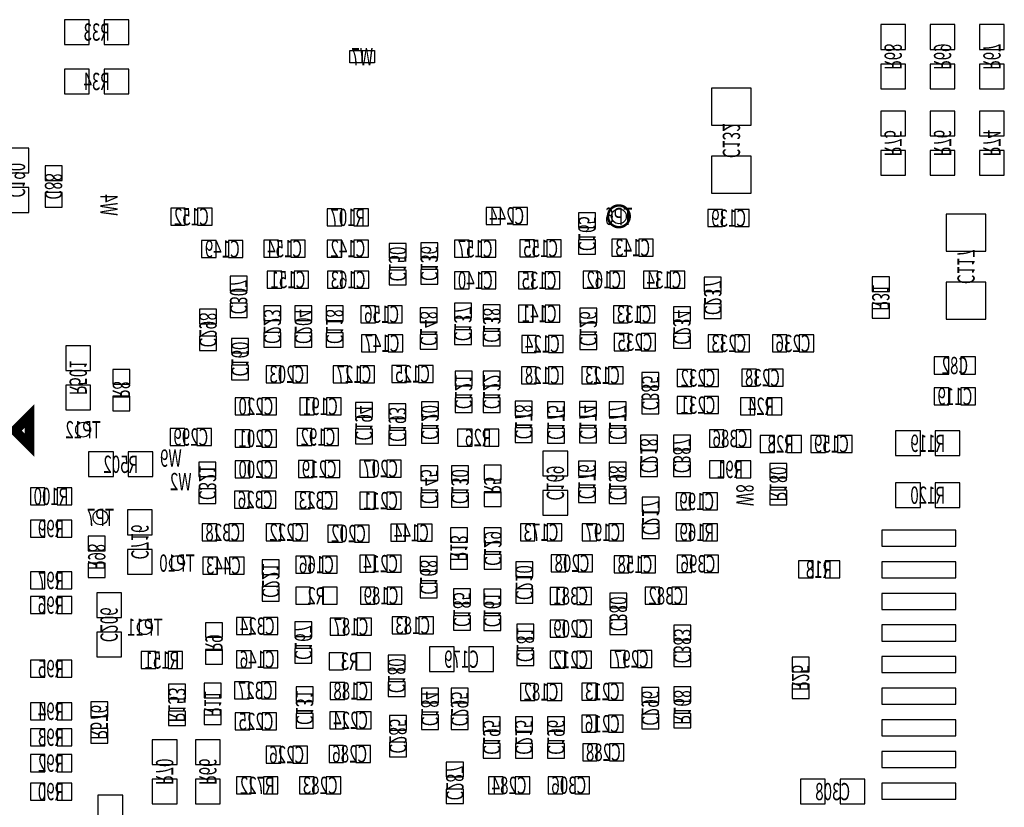
# Model space of a CAD drawing. Extents: x -9 to 288, y -8 to 181.
# Drawn here: x 32 to 52, y 21 to 37 of the extents above; entities that cross this region are included whole.
import ezdxf
from ezdxf.enums import TextEntityAlignment as Align

# ---------------------------------------------------------------- set-up
doc = ezdxf.new("R2010")
doc.units = 0
for name, color, linetype in [('PACKAGE_GEOMETRY_SILKSCREEN_B', 4, 'CONTINUOUS'), ('PIN_B', 5, 'CONTINUOUS'), ('REF_DES_SILKSCREEN_B', 6, 'CONTINUOUS')]:
    doc.layers.add(name, color=color, linetype=linetype)

msp = doc.modelspace()

# ---------------------------------------------------------------- linework, layer by layer
at = {"layer": 'PACKAGE_GEOMETRY_SILKSCREEN_B', "const_width": 0.0508}
msp.add_lwpolyline([(44.745768, 33.040091, 1), (44.298555, 33.040091, 1)], format="xyb", close=True, dxfattribs=at)
at = {"layer": 'PACKAGE_GEOMETRY_SILKSCREEN_B', "const_width": 0.2}
msp.add_lwpolyline([(32.099209, 28.633199), (32.399211, 28.933201), (32.399211, 28.3332)], close=True, dxfattribs=at)
at = {"layer": 'PIN_B'}
for points in [[(33.6296, 36.576), (33.6296, 37.084), (33.1216, 37.084), (33.1216, 36.576)], [(34.4424, 36.576), (34.4424, 37.084), (33.9344, 37.084), (33.9344, 36.576)], [(49.911, 36.4744), (50.419, 36.4744), (50.419, 36.9824), (49.911, 36.9824)], [(50.927, 36.4744), (51.435, 36.4744), (51.435, 36.9824), (50.927, 36.9824)], [(51.943, 36.4744), (52.451, 36.4744), (52.451, 36.9824), (51.943, 36.9824)], [(38.989, 36.195), (38.989, 36.449), (39.243, 36.449), (39.243, 36.195)], [(39.243, 36.195), (39.243, 36.449), (39.497, 36.449), (39.497, 36.195)], [(33.6296, 35.56), (33.6296, 36.068), (33.1216, 36.068), (33.1216, 35.56)], [(34.4424, 35.56), (34.4424, 36.068), (33.9344, 36.068), (33.9344, 35.56)], [(49.911, 35.6616), (50.419, 35.6616), (50.419, 36.1696), (49.911, 36.1696)], [(50.927, 35.6616), (51.435, 35.6616), (51.435, 36.1696), (50.927, 36.1696)], [(51.943, 35.6616), (52.451, 35.6616), (52.451, 36.1696), (51.943, 36.1696)], [(46.4312, 34.9123), (47.244, 34.9123), (47.244, 35.6743), (46.4312, 35.6743)], [(50.419, 35.2044), (49.911, 35.2044), (49.911, 34.6964), (50.419, 34.6964)], [(51.435, 35.2044), (50.927, 35.2044), (50.927, 34.6964), (51.435, 34.6964)], [(52.451, 35.2044), (51.943, 35.2044), (51.943, 34.6964), (52.451, 34.6964)], [(31.877, 33.9344), (32.385, 33.9344), (32.385, 34.4424), (31.877, 34.4424)], [(46.4312, 33.5153), (47.244, 33.5153), (47.244, 34.2773), (46.4312, 34.2773)], [(50.419, 34.3916), (49.911, 34.3916), (49.911, 33.8836), (50.419, 33.8836)], [(51.435, 34.3916), (50.927, 34.3916), (50.927, 33.8836), (51.435, 33.8836)], [(52.451, 34.3916), (51.943, 34.3916), (51.943, 33.8836), (52.451, 33.8836)], [(32.718, 33.780001), (33.068, 33.780001), (33.068, 34.08), (32.718, 34.08)], [(31.877, 33.1216), (32.385, 33.1216), (32.385, 33.6296), (31.877, 33.6296)], [(32.718, 33.23), (33.068, 33.23), (33.068, 33.529999), (32.718, 33.529999)], [(41.790308, 33.223702), (41.790308, 32.873702), (42.090307, 32.873702), (42.090307, 33.223702)], [(42.340309, 33.223702), (42.340309, 32.873702), (42.640308, 32.873702), (42.640308, 33.223702)], [(35.603096, 32.857902), (35.603096, 33.207902), (35.303097, 33.207902), (35.303097, 32.857902)], [(36.153098, 32.857902), (36.153098, 33.207902), (35.853098, 33.207902), (35.853098, 32.857902)], [(38.522318, 33.193399), (38.522318, 32.8434), (38.822318, 32.8434), (38.822318, 33.193399)], [(39.07232, 33.193399), (39.07232, 32.8434), (39.372319, 32.8434), (39.372319, 33.193399)], [(43.693112, 32.8084), (44.043111, 32.8084), (44.043111, 33.1084), (43.693112, 33.1084)], [(46.354916, 33.178998), (46.354916, 32.828998), (46.654916, 32.828998), (46.654916, 33.178998)], [(46.904918, 33.178998), (46.904918, 32.828998), (47.204917, 32.828998), (47.204917, 33.178998)], [(51.2572, 32.3215), (52.07, 32.3215), (52.07, 33.0835), (51.2572, 33.0835)], [(35.939418, 32.545014), (35.939418, 32.195014), (36.239417, 32.195014), (36.239417, 32.545014)], [(36.489419, 32.545014), (36.489419, 32.195014), (36.789418, 32.195014), (36.789418, 32.545014)], [(37.221406, 32.551618), (37.221406, 32.201618), (37.521406, 32.201618), (37.521406, 32.551618)], [(37.771408, 32.551618), (37.771408, 32.201618), (38.071407, 32.201618), (38.071407, 32.551618)], [(38.522318, 32.5521), (38.522318, 32.202101), (38.822318, 32.202101), (38.822318, 32.5521)], [(39.07232, 32.5521), (39.07232, 32.202101), (39.372319, 32.202101), (39.372319, 32.5521)], [(40.14571, 32.483915), (39.79571, 32.483915), (39.79571, 32.183916), (40.14571, 32.183916)], [(40.446712, 32.193314), (40.796712, 32.193314), (40.796712, 32.493313), (40.446712, 32.493313)], [(41.13961, 32.548798), (41.13961, 32.198799), (41.43961, 32.198799), (41.43961, 32.548798)], [(41.689612, 32.548798), (41.689612, 32.198799), (41.989611, 32.198799), (41.989611, 32.548798)], [(42.787994, 32.2069), (42.787994, 32.5569), (42.487995, 32.5569), (42.487995, 32.2069)], [(43.337996, 32.2069), (43.337996, 32.5569), (43.037996, 32.5569), (43.037996, 32.2069)], [(43.693112, 32.258399), (44.043111, 32.258399), (44.043111, 32.558398), (43.693112, 32.558398)], [(44.680802, 32.2212), (44.680802, 32.5712), (44.380803, 32.5712), (44.380803, 32.2212)], [(45.230804, 32.2212), (45.230804, 32.5712), (44.930804, 32.5712), (44.930804, 32.2212)], [(36.525206, 31.50726), (36.875206, 31.50726), (36.875206, 31.807259), (36.525206, 31.807259)], [(37.590418, 31.56461), (37.590418, 31.91461), (37.290418, 31.91461), (37.290418, 31.56461)], [(38.140419, 31.56461), (38.140419, 31.91461), (37.84042, 31.91461), (37.84042, 31.56461)], [(38.827398, 31.5608), (38.827398, 31.9108), (38.527398, 31.9108), (38.527398, 31.5608)], [(39.377399, 31.5608), (39.377399, 31.9108), (39.0774, 31.9108), (39.0774, 31.5608)], [(40.14571, 31.933914), (39.79571, 31.933914), (39.79571, 31.633914), (40.14571, 31.633914)], [(40.446712, 31.643312), (40.796712, 31.643312), (40.796712, 31.943312), (40.446712, 31.943312)], [(41.444614, 31.5465), (41.444614, 31.8965), (41.144614, 31.8965), (41.144614, 31.5465)], [(41.994615, 31.5465), (41.994615, 31.8965), (41.694616, 31.8965), (41.694616, 31.5465)], [(42.456499, 31.896806), (42.456499, 31.546806), (42.756498, 31.546806), (42.756498, 31.896806)], [(43.0065, 31.896806), (43.0065, 31.546806), (43.3065, 31.546806), (43.3065, 31.896806)], [(43.787814, 31.90981), (43.787814, 31.559811), (44.087814, 31.559811), (44.087814, 31.90981)], [(44.337816, 31.90981), (44.337816, 31.559811), (44.637815, 31.559811), (44.637815, 31.90981)], [(45.026801, 31.909201), (45.026801, 31.559202), (45.3268, 31.559202), (45.3268, 31.909201)], [(45.576802, 31.909201), (45.576802, 31.559202), (45.876802, 31.559202), (45.876802, 31.909201)], [(46.278806, 31.491258), (46.628806, 31.491258), (46.628806, 31.791257), (46.278806, 31.791257)], [(49.736, 31.494001), (50.086, 31.494001), (50.086, 31.794), (49.736, 31.794)], [(51.2572, 30.9245), (52.07, 30.9245), (52.07, 31.6865), (51.2572, 31.6865)], [(36.525206, 30.957258), (36.875206, 30.957258), (36.875206, 31.257258), (36.525206, 31.257258)], [(37.567102, 31.198396), (37.217102, 31.198396), (37.217102, 30.898396), (37.567102, 30.898396)], [(37.857741, 30.896618), (38.20774, 30.896618), (38.20774, 31.196618), (37.857741, 31.196618)], [(38.499802, 30.896618), (38.849802, 30.896618), (38.849802, 31.196618), (38.499802, 31.196618)], [(39.517795, 30.852115), (39.517795, 31.202114), (39.217796, 31.202114), (39.217796, 30.852115)], [(40.067796, 30.852115), (40.067796, 31.202114), (39.767797, 31.202114), (39.767797, 30.852115)], [(41.4881, 31.254504), (41.1381, 31.254504), (41.1381, 30.954505), (41.4881, 30.954505)], [(42.082206, 31.223008), (41.732206, 31.223008), (41.732206, 30.923009), (42.082206, 30.923009)], [(42.459318, 31.215298), (42.459318, 30.865299), (42.759318, 30.865299), (42.759318, 31.215298)], [(43.00932, 31.215298), (43.00932, 30.865299), (43.309319, 30.865299), (43.309319, 31.215298)], [(44.412299, 31.201303), (44.412299, 30.851304), (44.712298, 30.851304), (44.712298, 31.201303)], [(44.9623, 31.201303), (44.9623, 30.851304), (45.2623, 30.851304), (45.2623, 31.201303)], [(46.278806, 30.941256), (46.628806, 30.941256), (46.628806, 31.241256), (46.278806, 31.241256)], [(49.736, 30.944), (50.086, 30.944), (50.086, 31.243999), (49.736, 31.243999)], [(35.895312, 30.828318), (36.245311, 30.828318), (36.245311, 31.128317), (35.895312, 31.128317)], [(40.436806, 30.856207), (40.786806, 30.856207), (40.786806, 31.156206), (40.436806, 31.156206)], [(43.716404, 30.8526), (44.066403, 30.8526), (44.066403, 31.1526), (43.716404, 31.1526)], [(45.643806, 30.881658), (45.993806, 30.881658), (45.993806, 31.181657), (45.643806, 31.181657)], [(37.567102, 30.648394), (37.217102, 30.648394), (37.217102, 30.348395), (37.567102, 30.348395)], [(37.857741, 30.346617), (38.20774, 30.346617), (38.20774, 30.646616), (37.857741, 30.646616)], [(38.499802, 30.346617), (38.849802, 30.346617), (38.849802, 30.646616), (38.499802, 30.646616)], [(39.525415, 30.255698), (39.525415, 30.605697), (39.225416, 30.605697), (39.225416, 30.255698)], [(40.075416, 30.255698), (40.075416, 30.605697), (39.775417, 30.605697), (39.775417, 30.255698)], [(40.436806, 30.306206), (40.786806, 30.306206), (40.786806, 30.606205), (40.436806, 30.606205)], [(41.4881, 30.704503), (41.1381, 30.704503), (41.1381, 30.404504), (41.4881, 30.404504)], [(42.082206, 30.673007), (41.732206, 30.673007), (41.732206, 30.373008), (42.082206, 30.373008)], [(42.823605, 30.242007), (42.823605, 30.592006), (42.523606, 30.592006), (42.523606, 30.242007)], [(43.373606, 30.242007), (43.373606, 30.592006), (43.073607, 30.592006), (43.073607, 30.242007)], [(43.716404, 30.302599), (44.066403, 30.302599), (44.066403, 30.602598), (43.716404, 30.602598)], [(44.428555, 30.626806), (44.428555, 30.276806), (44.728554, 30.276806), (44.728554, 30.626806)], [(44.978556, 30.626806), (44.978556, 30.276806), (45.278556, 30.276806), (45.278556, 30.626806)], [(45.643806, 30.331656), (45.993806, 30.331656), (45.993806, 30.631656), (45.643806, 30.631656)], [(46.659005, 30.251405), (46.659005, 30.601404), (46.359006, 30.601404), (46.359006, 30.251405)], [(47.209006, 30.251405), (47.209006, 30.601404), (46.909007, 30.601404), (46.909007, 30.251405)], [(47.979754, 30.251405), (47.979754, 30.601404), (47.679755, 30.601404), (47.679755, 30.251405)], [(48.529756, 30.251405), (48.529756, 30.601404), (48.229756, 30.601404), (48.229756, 30.251405)], [(35.895312, 30.278316), (36.245311, 30.278316), (36.245311, 30.578316), (35.895312, 30.578316)], [(36.555712, 30.229106), (36.905711, 30.229106), (36.905711, 30.529106), (36.555712, 30.529106)], [(33.655, 30.3784), (33.147, 30.3784), (33.147, 29.8704), (33.655, 29.8704)], [(36.555712, 29.679105), (36.905711, 29.679105), (36.905711, 29.979104), (36.555712, 29.979104)], [(51.309999, 29.796999), (51.309999, 30.146998), (51.01, 30.146998), (51.01, 29.796999)], [(51.86, 29.796999), (51.86, 30.146998), (51.560001, 30.146998), (51.560001, 29.796999)], [(34.465, 29.889), (34.115, 29.889), (34.115, 29.589001), (34.465, 29.589001)], [(37.565856, 29.616405), (37.565856, 29.966404), (37.265856, 29.966404), (37.265856, 29.616405)], [(38.115857, 29.616405), (38.115857, 29.966404), (37.815858, 29.966404), (37.815858, 29.616405)], [(38.947616, 29.61671), (38.947616, 29.966709), (38.647616, 29.966709), (38.647616, 29.61671)], [(39.497617, 29.61671), (39.497617, 29.966709), (39.197618, 29.966709), (39.197618, 29.61671)], [(40.152516, 29.625016), (40.152516, 29.975015), (39.852516, 29.975015), (39.852516, 29.625016)], [(40.702517, 29.625016), (40.702517, 29.975015), (40.402518, 29.975015), (40.402518, 29.625016)], [(41.152299, 29.556718), (41.502298, 29.556718), (41.502298, 29.856717), (41.152299, 29.856717)], [(41.732206, 29.556718), (42.082206, 29.556718), (42.082206, 29.856717), (41.732206, 29.856717)], [(42.822106, 29.593012), (42.822106, 29.943011), (42.522107, 29.943011), (42.522107, 29.593012)], [(43.372108, 29.593012), (43.372108, 29.943011), (43.072108, 29.943011), (43.072108, 29.593012)], [(43.758808, 29.945603), (43.758808, 29.595604), (44.058807, 29.595604), (44.058807, 29.945603)], [(44.308809, 29.945603), (44.308809, 29.595604), (44.608808, 29.595604), (44.608808, 29.945603)], [(45.343312, 29.830606), (44.993312, 29.830606), (44.993312, 29.530606), (45.343312, 29.530606)], [(45.724006, 29.890206), (45.724006, 29.540206), (46.024005, 29.540206), (46.024005, 29.890206)], [(46.274007, 29.890206), (46.274007, 29.540206), (46.574006, 29.540206), (46.574006, 29.890206)], [(47.350393, 29.545793), (47.350393, 29.895792), (47.050394, 29.895792), (47.050394, 29.545793)], [(47.900394, 29.545793), (47.900394, 29.895792), (47.600395, 29.895792), (47.600395, 29.545793)], [(33.655, 29.5656), (33.147, 29.5656), (33.147, 29.0576), (33.655, 29.0576)], [(51.309999, 29.161999), (51.309999, 29.511998), (51.01, 29.511998), (51.01, 29.161999)], [(51.86, 29.161999), (51.86, 29.511998), (51.560001, 29.511998), (51.560001, 29.161999)], [(34.465, 29.338999), (34.115, 29.338999), (34.115, 29.039), (34.465, 29.039)], [(36.930754, 28.956005), (36.930754, 29.306004), (36.630755, 29.306004), (36.630755, 28.956005)], [(37.480756, 28.956005), (37.480756, 29.306004), (37.180756, 29.306004), (37.180756, 28.956005)], [(38.257498, 28.956513), (38.257498, 29.306512), (37.957498, 29.306512), (37.957498, 28.956513)], [(38.807499, 28.956513), (38.807499, 29.306512), (38.5075, 29.306512), (38.5075, 28.956513)], [(39.101808, 28.911862), (39.451807, 28.911862), (39.451807, 29.211862), (39.101808, 29.211862)], [(39.79091, 28.884405), (40.140909, 28.884405), (40.140909, 29.184404), (39.79091, 29.184404)], [(40.812206, 29.225806), (40.462206, 29.225806), (40.462206, 28.925807), (40.812206, 28.925807)], [(41.152299, 29.006716), (41.502298, 29.006716), (41.502298, 29.306716), (41.152299, 29.306716)], [(41.732206, 29.006716), (42.082206, 29.006716), (42.082206, 29.306716), (41.732206, 29.306716)], [(42.739812, 29.237008), (42.389812, 29.237008), (42.389812, 28.937008), (42.739812, 28.937008)], [(43.403006, 29.225806), (43.053006, 29.225806), (43.053006, 28.925807), (43.403006, 28.925807)], [(44.064701, 29.231115), (43.714702, 29.231115), (43.714702, 28.931116), (44.064701, 28.931116)], [(44.323006, 28.925807), (44.673006, 28.925807), (44.673006, 29.225806), (44.323006, 29.225806)], [(45.343312, 29.280604), (44.993312, 29.280604), (44.993312, 28.980605), (45.343312, 28.980605)], [(46.024005, 28.981405), (46.024005, 29.331404), (45.724006, 29.331404), (45.724006, 28.981405)], [(46.574006, 28.981405), (46.574006, 29.331404), (46.274007, 29.331404), (46.274007, 28.981405)], [(47.322199, 28.958799), (47.322199, 29.308798), (47.0222, 29.308798), (47.0222, 28.958799)], [(47.8722, 28.958799), (47.8722, 29.308798), (47.572201, 29.308798), (47.572201, 28.958799)], [(35.591717, 28.325298), (35.591717, 28.675297), (35.291718, 28.675297), (35.291718, 28.325298)], [(36.141718, 28.325298), (36.141718, 28.675297), (35.841719, 28.675297), (35.841719, 28.325298)], [(36.930754, 28.295605), (36.930754, 28.645604), (36.630755, 28.645604), (36.630755, 28.295605)], [(37.480756, 28.295605), (37.480756, 28.645604), (37.180756, 28.645604), (37.180756, 28.295605)], [(38.207104, 28.326288), (38.207104, 28.676288), (37.907105, 28.676288), (37.907105, 28.326288)], [(38.757106, 28.326288), (38.757106, 28.676288), (38.457106, 28.676288), (38.457106, 28.326288)], [(39.101808, 28.361861), (39.451807, 28.361861), (39.451807, 28.66186), (39.101808, 28.66186)], [(39.79091, 28.334404), (40.140909, 28.334404), (40.140909, 28.634403), (39.79091, 28.634403)], [(40.812206, 28.675805), (40.462206, 28.675805), (40.462206, 28.375806), (40.812206, 28.375806)], [(41.505294, 28.315417), (41.505294, 28.665416), (41.205295, 28.665416), (41.205295, 28.315417)], [(42.055296, 28.315417), (42.055296, 28.665416), (41.755296, 28.665416), (41.755296, 28.315417)], [(42.739812, 28.687006), (42.389812, 28.687006), (42.389812, 28.387007), (42.739812, 28.387007)], [(43.403006, 28.675805), (43.053006, 28.675805), (43.053006, 28.375806), (43.403006, 28.375806)], [(44.064701, 28.681114), (43.714702, 28.681114), (43.714702, 28.381114), (44.064701, 28.381114)], [(44.323006, 28.375806), (44.673006, 28.375806), (44.673006, 28.675805), (44.323006, 28.675805)], [(46.384406, 28.645606), (46.384406, 28.295606), (46.684405, 28.295606), (46.684405, 28.645606)], [(46.934407, 28.645606), (46.934407, 28.295606), (47.234406, 28.295606), (47.234406, 28.645606)], [(50.7238, 28.1178), (50.7238, 28.6258), (50.2158, 28.6258), (50.2158, 28.1178)], [(51.5366, 28.1178), (51.5366, 28.6258), (51.0286, 28.6258), (51.0286, 28.1178)], [(45.317912, 28.540006), (44.967912, 28.540006), (44.967912, 28.240007), (45.317912, 28.240007)], [(45.993806, 28.540006), (45.643806, 28.540006), (45.643806, 28.240007), (45.993806, 28.240007)], [(47.725805, 28.184607), (47.725805, 28.534606), (47.425806, 28.534606), (47.425806, 28.184607)], [(48.275806, 28.184607), (48.275806, 28.534606), (47.975807, 28.534606), (47.975807, 28.184607)], [(48.47, 28.534608), (48.47, 28.184608), (48.769999, 28.184608), (48.769999, 28.534608)], [(49.020001, 28.534608), (49.020001, 28.184608), (49.32, 28.184608), (49.32, 28.534608)], [(34.123808, 27.686), (34.123808, 28.194), (33.615808, 28.194), (33.615808, 27.686)], [(34.936608, 27.686), (34.936608, 28.194), (34.428608, 28.194), (34.428608, 27.686)], [(43.469611, 28.213304), (42.961611, 28.213304), (42.961611, 27.705304), (43.469611, 27.705304)], [(36.2351, 27.986312), (35.885101, 27.986312), (35.885101, 27.686312), (36.2351, 27.686312)], [(36.930805, 27.660605), (36.930805, 28.010604), (36.630806, 28.010604), (36.630806, 27.660605)], [(37.480806, 27.660605), (37.480806, 28.010604), (37.180807, 28.010604), (37.180807, 27.660605)], [(37.932505, 28.016194), (37.932505, 27.666194), (38.232504, 27.666194), (38.232504, 28.016194)], [(38.482506, 28.016194), (38.482506, 27.666194), (38.782506, 27.666194), (38.782506, 28.016194)], [(39.196206, 28.026608), (39.196206, 27.676608), (39.496205, 27.676608), (39.496205, 28.026608)], [(39.746207, 28.026608), (39.746207, 27.676608), (40.046206, 27.676608), (40.046206, 28.026608)], [(43.691308, 27.7046), (44.041308, 27.7046), (44.041308, 28.0046), (43.691308, 28.0046)], [(44.673006, 27.981206), (44.323006, 27.981206), (44.323006, 27.681207), (44.673006, 27.681207)], [(45.317912, 27.990005), (44.967912, 27.990005), (44.967912, 27.690006), (45.317912, 27.690006)], [(45.993806, 27.990005), (45.643806, 27.990005), (45.643806, 27.690006), (45.993806, 27.690006)], [(46.384355, 28.010606), (46.384355, 27.660606), (46.684354, 27.660606), (46.684354, 28.010606)], [(46.934356, 28.010606), (46.934356, 27.660606), (47.234356, 27.660606), (47.234356, 28.010606)], [(47.6278, 27.658601), (47.9778, 27.658601), (47.9778, 27.9586), (47.6278, 27.9586)], [(40.797016, 27.905514), (40.447017, 27.905514), (40.447017, 27.605515), (40.797016, 27.605515)], [(41.430213, 27.905514), (41.080214, 27.905514), (41.080214, 27.605515), (41.430213, 27.605515)], [(41.753796, 27.621009), (42.103796, 27.621009), (42.103796, 27.921008), (41.753796, 27.921008)], [(50.2158, 27.559), (50.2158, 27.051), (50.7238, 27.051), (50.7238, 27.559)], [(51.0286, 27.559), (51.0286, 27.051), (51.5366, 27.051), (51.5366, 27.559)], [(32.4172, 27.4546), (32.4172, 27.1046), (32.717199, 27.1046), (32.717199, 27.4546)], [(32.967201, 27.4546), (32.967201, 27.1046), (33.2672, 27.1046), (33.2672, 27.4546)], [(36.2351, 27.43631), (35.885101, 27.43631), (35.885101, 27.136311), (36.2351, 27.136311)], [(36.918105, 27.03861), (36.918105, 27.388609), (36.618106, 27.388609), (36.618106, 27.03861)], [(37.468106, 27.03861), (37.468106, 27.388609), (37.168107, 27.388609), (37.168107, 27.03861)], [(38.170096, 27.02685), (38.170096, 27.376849), (37.870097, 27.376849), (37.870097, 27.02685)], [(38.720098, 27.02685), (38.720098, 27.376849), (38.420098, 27.376849), (38.420098, 27.02685)], [(39.49618, 27.016207), (39.49618, 27.366206), (39.19618, 27.366206), (39.19618, 27.016207)], [(40.046181, 27.016207), (40.046181, 27.366206), (39.746182, 27.366206), (39.746182, 27.016207)], [(40.797016, 27.355513), (40.447017, 27.355513), (40.447017, 27.055514), (40.797016, 27.055514)], [(41.430213, 27.355513), (41.080214, 27.355513), (41.080214, 27.055514), (41.430213, 27.055514)], [(41.753796, 27.071008), (42.103796, 27.071008), (42.103796, 27.371007), (41.753796, 27.371007)], [(43.469611, 27.400504), (42.961611, 27.400504), (42.961611, 26.892504), (43.469611, 26.892504)], [(43.691308, 27.154599), (44.041308, 27.154599), (44.041308, 27.454598), (43.691308, 27.454598)], [(44.673006, 27.431205), (44.323006, 27.431205), (44.323006, 27.131206), (44.673006, 27.131206)], [(45.698606, 27.350206), (45.698606, 27.000206), (45.998605, 27.000206), (45.998605, 27.350206)], [(46.248607, 27.350206), (46.248607, 27.000206), (46.548606, 27.000206), (46.548606, 27.350206)], [(47.6278, 27.1086), (47.9778, 27.1086), (47.9778, 27.408599), (47.6278, 27.408599)], [(45.002406, 26.963098), (45.352405, 26.963098), (45.352405, 27.263098), (45.002406, 27.263098)], [(34.417, 26.4922), (34.925, 26.4922), (34.925, 27.0002), (34.417, 27.0002)], [(32.4172, 26.7942), (32.4172, 26.4442), (32.717199, 26.4442), (32.717199, 26.7942)], [(32.967201, 26.7942), (32.967201, 26.4442), (33.2672, 26.4442), (33.2672, 26.7942)], [(35.950111, 26.712716), (35.950111, 26.362717), (36.25011, 26.362717), (36.25011, 26.712716)], [(36.500112, 26.712716), (36.500112, 26.362717), (36.800112, 26.362717), (36.800112, 26.712716)], [(37.265831, 26.715206), (37.265831, 26.365206), (37.56583, 26.365206), (37.56583, 26.715206)], [(37.815832, 26.715206), (37.815832, 26.365206), (38.115832, 26.365206), (38.115832, 26.715206)], [(38.535806, 26.689806), (38.535806, 26.339806), (38.835805, 26.339806), (38.835805, 26.689806)], [(39.085807, 26.689806), (39.085807, 26.339806), (39.385806, 26.339806), (39.385806, 26.689806)], [(40.131205, 26.355807), (40.131205, 26.705806), (39.831206, 26.705806), (39.831206, 26.355807)], [(40.681206, 26.355807), (40.681206, 26.705806), (40.381207, 26.705806), (40.381207, 26.355807)], [(41.057811, 26.335515), (41.40781, 26.335515), (41.40781, 26.635514), (41.057811, 26.635514)], [(42.103999, 26.633508), (41.754, 26.633508), (41.754, 26.333508), (42.103999, 26.333508)], [(42.495716, 26.717009), (42.495716, 26.36701), (42.795716, 26.36701), (42.795716, 26.717009)], [(43.045718, 26.717009), (43.045718, 26.36701), (43.345717, 26.36701), (43.345717, 26.717009)], [(44.06818, 26.365205), (44.06818, 26.715204), (43.76818, 26.715204), (43.76818, 26.365205)], [(44.618181, 26.365205), (44.618181, 26.715204), (44.318182, 26.715204), (44.318182, 26.365205)], [(45.002406, 26.413097), (45.352405, 26.413097), (45.352405, 26.713096), (45.002406, 26.713096)], [(45.702416, 26.71551), (45.702416, 26.365511), (46.002415, 26.365511), (46.002415, 26.71551)], [(46.252417, 26.71551), (46.252417, 26.365511), (46.552416, 26.365511), (46.552416, 26.71551)], [(49.932082, 26.585164), (49.932082, 26.254964), (51.456082, 26.254964), (51.456082, 26.585164)], [(33.607, 26.160001), (33.957, 26.160001), (33.957, 26.46), (33.607, 26.46)], [(34.417, 25.6794), (34.925, 25.6794), (34.925, 26.1874), (34.417, 26.1874)], [(36.263496, 25.683012), (36.263496, 26.033011), (35.963497, 26.033011), (35.963497, 25.683012)], [(36.813498, 25.683012), (36.813498, 26.033011), (36.513498, 26.033011), (36.513498, 25.683012)], [(37.185606, 25.674632), (37.535606, 25.674632), (37.535606, 25.974632), (37.185606, 25.974632)], [(37.877209, 26.052316), (37.877209, 25.702317), (38.177208, 25.702317), (38.177208, 26.052316)], [(38.42721, 26.052316), (38.42721, 25.702317), (38.72721, 25.702317), (38.72721, 26.052316)], [(39.196206, 26.070808), (39.196206, 25.720808), (39.496205, 25.720808), (39.496205, 26.070808)], [(39.746207, 26.070808), (39.746207, 25.720808), (40.046206, 25.720808), (40.046206, 26.070808)], [(40.786806, 26.041459), (40.436806, 26.041459), (40.436806, 25.74146), (40.786806, 25.74146)], [(41.057811, 25.785514), (41.40781, 25.785514), (41.40781, 26.085513), (41.057811, 26.085513)], [(42.103999, 26.083506), (41.754, 26.083506), (41.754, 25.783507), (42.103999, 25.783507)], [(42.751013, 25.930715), (42.401014, 25.930715), (42.401014, 25.630716), (42.751013, 25.630716)], [(43.433129, 25.730205), (43.433129, 26.080204), (43.133129, 26.080204), (43.133129, 25.730205)], [(43.98313, 25.730205), (43.98313, 26.080204), (43.683131, 26.080204), (43.683131, 25.730205)], [(44.728656, 25.704805), (44.728656, 26.054804), (44.428656, 26.054804), (44.428656, 25.704805)], [(45.278657, 25.704805), (45.278657, 26.054804), (44.978658, 26.054804), (44.978658, 25.704805)], [(45.724006, 26.068014), (45.724006, 25.718014), (46.024005, 25.718014), (46.024005, 26.068014)], [(46.274007, 26.068014), (46.274007, 25.718014), (46.574006, 25.718014), (46.574006, 26.068014)], [(48.515999, 25.605999), (48.515999, 25.955998), (48.216, 25.955998), (48.216, 25.605999)], [(49.066, 25.605999), (49.066, 25.955998), (48.766001, 25.955998), (48.766001, 25.605999)], [(49.932082, 25.935178), (49.932082, 25.604978), (51.456082, 25.604978), (51.456082, 25.935178)], [(32.4172, 25.7274), (32.4172, 25.3774), (32.717199, 25.3774), (32.717199, 25.7274)], [(32.967201, 25.7274), (32.967201, 25.3774), (33.2672, 25.3774), (33.2672, 25.7274)], [(33.607, 25.61), (33.957, 25.61), (33.957, 25.909999), (33.607, 25.909999)], [(37.185606, 25.124631), (37.535606, 25.124631), (37.535606, 25.42463), (37.185606, 25.42463)], [(38.175405, 25.060407), (38.175405, 25.410406), (37.875406, 25.410406), (37.875406, 25.060407)], [(38.725406, 25.060407), (38.725406, 25.410406), (38.425407, 25.410406), (38.425407, 25.060407)], [(39.205299, 25.412211), (39.205299, 25.062212), (39.505298, 25.062212), (39.505298, 25.412211)], [(39.7553, 25.412211), (39.7553, 25.062212), (40.0553, 25.062212), (40.0553, 25.412211)], [(40.786806, 25.491458), (40.436806, 25.491458), (40.436806, 25.191458), (40.786806, 25.191458)], [(41.1206, 25.076716), (41.470599, 25.076716), (41.470599, 25.376716), (41.1206, 25.376716)], [(42.094601, 25.370798), (41.744602, 25.370798), (41.744602, 25.070798), (42.094601, 25.070798)], [(42.751013, 25.380714), (42.401014, 25.380714), (42.401014, 25.080714), (42.751013, 25.080714)], [(43.406814, 25.057105), (43.406814, 25.407104), (43.106815, 25.407104), (43.106815, 25.057105)], [(43.956816, 25.057105), (43.956816, 25.407104), (43.656816, 25.407104), (43.656816, 25.057105)], [(45.06358, 25.410408), (45.06358, 25.060408), (45.36358, 25.060408), (45.36358, 25.410408)], [(45.613582, 25.410408), (45.613582, 25.060408), (45.913581, 25.060408), (45.913581, 25.410408)], [(32.4172, 25.2194), (32.4172, 24.8694), (32.717199, 24.8694), (32.717199, 25.2194)], [(32.967201, 25.2194), (32.967201, 24.8694), (33.2672, 24.8694), (33.2672, 25.2194)], [(34.29, 25.2984), (33.782, 25.2984), (33.782, 24.7904), (34.29, 24.7904)], [(44.685401, 25.289111), (44.335402, 25.289111), (44.335402, 24.989112), (44.685401, 24.989112)], [(49.932082, 25.285192), (49.932082, 24.954992), (51.456082, 24.954992), (51.456082, 25.285192)], [(36.958999, 24.437599), (36.958999, 24.787598), (36.659, 24.787598), (36.659, 24.437599)], [(37.509, 24.437599), (37.509, 24.787598), (37.209001, 24.787598), (37.209001, 24.437599)], [(38.886656, 24.425407), (38.886656, 24.775406), (38.586656, 24.775406), (38.586656, 24.425407)], [(39.436657, 24.425407), (39.436657, 24.775406), (39.136658, 24.775406), (39.136658, 24.425407)], [(40.156554, 24.450807), (40.156554, 24.800806), (39.856555, 24.800806), (39.856555, 24.450807)], [(40.706556, 24.450807), (40.706556, 24.800806), (40.406556, 24.800806), (40.406556, 24.450807)], [(41.1206, 24.526715), (41.470599, 24.526715), (41.470599, 24.826714), (41.1206, 24.826714)], [(42.094601, 24.820796), (41.744602, 24.820796), (41.744602, 24.520797), (42.094601, 24.520797)], [(43.406814, 24.38271), (43.406814, 24.732709), (43.106815, 24.732709), (43.106815, 24.38271)], [(43.956816, 24.38271), (43.956816, 24.732709), (43.656816, 24.732709), (43.656816, 24.38271)], [(44.685401, 24.73911), (44.335402, 24.73911), (44.335402, 24.43911), (44.685401, 24.43911)], [(36.02, 24.382001), (36.37, 24.382001), (36.37, 24.682), (36.02, 24.682)], [(37.857208, 24.40001), (38.207207, 24.40001), (38.207207, 24.700009), (37.857208, 24.700009)], [(42.773314, 24.653502), (42.423315, 24.653502), (42.423315, 24.353502), (42.773314, 24.353502)], [(46.001426, 24.628406), (45.651426, 24.628406), (45.651426, 24.328407), (46.001426, 24.328407)], [(49.932082, 24.635206), (49.932082, 24.305006), (51.456082, 24.305006), (51.456082, 24.635206)], [(34.29, 24.4856), (33.782, 24.4856), (33.782, 23.9776), (34.29, 23.9776)], [(36.02, 23.832), (36.37, 23.832), (36.37, 24.131999), (36.02, 24.131999)], [(37.857208, 23.850008), (38.207207, 23.850008), (38.207207, 24.150008), (37.857208, 24.150008)], [(41.133293, 23.678109), (41.133293, 24.186109), (40.625293, 24.186109), (40.625293, 23.678109)], [(41.946093, 23.678109), (41.946093, 24.186109), (41.438093, 24.186109), (41.438093, 23.678109)], [(42.773314, 24.1035), (42.423315, 24.1035), (42.423315, 23.803501), (42.773314, 23.803501)], [(44.352406, 24.111706), (44.352406, 23.761706), (44.652405, 23.761706), (44.652405, 24.111706)], [(44.902407, 24.111706), (44.902407, 23.761706), (45.202406, 23.761706), (45.202406, 24.111706)], [(32.4172, 23.91384), (32.4172, 23.56384), (32.717199, 23.56384), (32.717199, 23.91384)], [(32.967201, 23.91384), (32.967201, 23.56384), (33.2672, 23.56384), (33.2672, 23.91384)], [(34.698094, 24.090395), (34.698094, 23.740396), (34.998094, 23.740396), (34.998094, 24.090395)], [(35.248096, 24.090395), (35.248096, 23.740396), (35.548095, 23.740396), (35.548095, 24.090395)], [(36.958999, 23.751799), (36.958999, 24.101798), (36.659, 24.101798), (36.659, 23.751799)], [(37.509, 23.751799), (37.509, 24.101798), (37.209001, 24.101798), (37.209001, 23.751799)], [(38.861205, 23.714207), (38.861205, 24.064206), (38.561206, 24.064206), (38.561206, 23.714207)], [(39.411206, 23.714207), (39.411206, 24.064206), (39.111207, 24.064206), (39.111207, 23.714207)], [(40.123916, 24.015504), (39.773917, 24.015504), (39.773917, 23.715505), (40.123916, 23.715505)], [(43.107882, 24.099006), (43.107882, 23.749006), (43.407881, 23.749006), (43.407881, 24.099006)], [(43.657883, 24.099006), (43.657883, 23.749006), (43.957883, 23.749006), (43.957883, 24.099006)], [(46.001426, 24.078405), (45.651426, 24.078405), (45.651426, 23.778406), (46.001426, 23.778406)], [(48.435, 23.9708), (48.085, 23.9708), (48.085, 23.670801), (48.435, 23.670801)], [(49.932082, 23.98522), (49.932082, 23.65502), (51.456082, 23.65502), (51.456082, 23.98522)], [(35.255206, 23.114795), (35.605206, 23.114795), (35.605206, 23.414794), (35.255206, 23.414794)], [(36.3446, 23.4374), (35.9946, 23.4374), (35.9946, 23.137401), (36.3446, 23.137401)], [(36.618106, 23.464006), (36.618106, 23.114006), (36.918105, 23.114006), (36.918105, 23.464006)], [(37.168107, 23.464006), (37.168107, 23.114006), (37.468106, 23.114006), (37.468106, 23.464006)], [(38.232099, 23.361708), (37.8821, 23.361708), (37.8821, 23.061709), (38.232099, 23.061709)], [(38.883608, 23.103108), (38.883608, 23.453108), (38.583608, 23.453108), (38.583608, 23.103108)], [(39.433609, 23.103108), (39.433609, 23.453108), (39.13361, 23.453108), (39.13361, 23.103108)], [(40.123916, 23.465503), (39.773917, 23.465503), (39.773917, 23.165504), (40.123916, 23.165504)], [(40.809894, 23.337096), (40.459895, 23.337096), (40.459895, 23.037096), (40.809894, 23.037096)], [(41.071806, 23.033007), (41.421806, 23.033007), (41.421806, 23.333006), (41.071806, 23.333006)], [(42.495894, 23.434796), (42.495894, 23.084796), (42.795894, 23.084796), (42.795894, 23.434796)], [(43.045896, 23.434796), (43.045896, 23.084796), (43.345895, 23.084796), (43.345895, 23.434796)], [(43.757817, 23.4414), (43.757817, 23.0914), (44.057816, 23.0914), (44.057816, 23.4414)], [(44.307818, 23.4414), (44.307818, 23.0914), (44.607818, 23.0914), (44.607818, 23.4414)], [(45.343362, 23.347713), (44.993363, 23.347713), (44.993363, 23.047714), (45.343362, 23.047714)], [(45.6545, 23.06651), (46.004499, 23.06651), (46.004499, 23.366509), (45.6545, 23.366509)], [(48.435, 23.420799), (48.085, 23.420799), (48.085, 23.1208), (48.435, 23.1208)], [(49.932082, 23.33498), (49.932082, 23.00478), (51.456082, 23.00478), (51.456082, 23.33498)], [(32.4172, 23.035), (32.4172, 22.685), (32.717199, 22.685), (32.717199, 23.035)], [(32.967201, 23.035), (32.967201, 22.685), (33.2672, 22.685), (33.2672, 23.035)], [(34.0078, 23.0564), (33.6578, 23.0564), (33.6578, 22.756401), (34.0078, 22.756401)], [(36.3446, 22.887399), (35.9946, 22.887399), (35.9946, 22.5874), (36.3446, 22.5874)], [(35.255206, 22.564794), (35.605206, 22.564794), (35.605206, 22.864793), (35.255206, 22.864793)], [(36.932812, 22.476008), (36.932812, 22.826007), (36.632812, 22.826007), (36.632812, 22.476008)], [(37.482813, 22.476008), (37.482813, 22.826007), (37.182814, 22.826007), (37.182814, 22.476008)], [(38.232099, 22.811707), (37.8821, 22.811707), (37.8821, 22.511708), (38.232099, 22.511708)], [(38.578503, 22.849097), (38.578503, 22.499098), (38.878502, 22.499098), (38.878502, 22.849097)], [(39.128504, 22.849097), (39.128504, 22.499098), (39.428504, 22.499098), (39.428504, 22.849097)], [(40.151856, 22.774206), (39.801857, 22.774206), (39.801857, 22.474207), (40.151856, 22.474207)], [(40.809894, 22.787094), (40.459895, 22.787094), (40.459895, 22.487095), (40.809894, 22.487095)], [(41.071806, 22.483006), (41.421806, 22.483006), (41.421806, 22.783005), (41.071806, 22.783005)], [(42.082206, 22.748781), (41.732206, 22.748781), (41.732206, 22.448782), (42.082206, 22.448782)], [(42.742606, 22.748857), (42.392606, 22.748857), (42.392606, 22.448858), (42.742606, 22.448858)], [(43.403006, 22.748781), (43.053006, 22.748781), (43.053006, 22.448782), (43.403006, 22.448782)], [(43.757817, 22.778206), (43.757817, 22.428206), (44.057816, 22.428206), (44.057816, 22.778206)], [(44.307818, 22.778206), (44.307818, 22.428206), (44.607818, 22.428206), (44.607818, 22.778206)], [(45.343362, 22.797712), (44.993363, 22.797712), (44.993363, 22.497712), (45.343362, 22.497712)], [(45.6545, 22.516508), (46.004499, 22.516508), (46.004499, 22.816508), (45.6545, 22.816508)], [(49.932082, 22.684994), (49.932082, 22.354794), (51.456082, 22.354794), (51.456082, 22.684994)], [(32.4172, 22.5016), (32.4172, 22.1516), (32.717199, 22.1516), (32.717199, 22.5016)], [(32.967201, 22.5016), (32.967201, 22.1516), (33.2672, 22.1516), (33.2672, 22.5016)], [(34.0078, 22.506399), (33.6578, 22.506399), (33.6578, 22.2064), (34.0078, 22.2064)], [(34.925, 21.7678), (35.433, 21.7678), (35.433, 22.2758), (34.925, 22.2758)], [(35.814, 21.7678), (36.322, 21.7678), (36.322, 22.2758), (35.814, 22.2758)], [(37.565805, 21.793205), (37.565805, 22.143204), (37.265806, 22.143204), (37.265806, 21.793205)], [(38.115806, 21.793205), (38.115806, 22.143204), (37.815807, 22.143204), (37.815807, 21.793205)], [(38.861205, 21.809207), (38.861205, 22.159206), (38.561206, 22.159206), (38.561206, 21.809207)], [(39.411206, 21.809207), (39.411206, 22.159206), (39.111207, 22.159206), (39.111207, 21.809207)], [(40.151856, 22.224205), (39.801857, 22.224205), (39.801857, 21.924206), (40.151856, 21.924206)], [(42.082206, 22.19878), (41.732206, 22.19878), (41.732206, 21.89878), (42.082206, 21.89878)], [(42.742606, 22.198856), (42.392606, 22.198856), (42.392606, 21.898856), (42.742606, 21.898856)], [(43.403006, 22.19878), (43.053006, 22.19878), (43.053006, 21.89878), (43.403006, 21.89878)], [(44.077908, 21.841516), (44.077908, 22.191515), (43.777908, 22.191515), (43.777908, 21.841516)], [(44.627909, 21.841516), (44.627909, 22.191515), (44.32791, 22.191515), (44.32791, 21.841516)], [(32.4172, 21.9682), (32.4172, 21.6182), (32.717199, 21.6182), (32.717199, 21.9682)], [(32.967201, 21.9682), (32.967201, 21.6182), (33.2672, 21.6182), (33.2672, 21.9682)], [(49.932082, 22.035008), (49.932082, 21.704808), (51.456082, 21.704808), (51.456082, 22.035008)], [(41.323, 21.8118), (40.973, 21.8118), (40.973, 21.511801), (41.323, 21.511801)], [(36.958999, 21.160999), (36.958999, 21.510998), (36.659, 21.510998), (36.659, 21.160999)], [(37.509, 21.160999), (37.509, 21.510998), (37.209001, 21.510998), (37.209001, 21.160999)], [(38.254399, 21.160999), (38.254399, 21.510998), (37.9544, 21.510998), (37.9544, 21.160999)], [(38.8044, 21.160999), (38.8044, 21.510998), (38.504401, 21.510998), (38.504401, 21.160999)], [(42.139812, 21.16077), (42.139812, 21.51077), (41.839812, 21.51077), (41.839812, 21.16077)], [(42.689813, 21.16077), (42.689813, 21.51077), (42.389814, 21.51077), (42.389814, 21.16077)], [(43.067902, 21.515038), (43.067902, 21.165039), (43.367902, 21.165039), (43.367902, 21.515038)], [(43.617904, 21.515038), (43.617904, 21.165039), (43.917903, 21.165039), (43.917903, 21.515038)], [(32.4172, 21.384), (32.4172, 21.034), (32.717199, 21.034), (32.717199, 21.384)], [(32.967201, 21.384), (32.967201, 21.034), (33.2672, 21.034), (33.2672, 21.384)], [(34.925, 20.955), (35.433, 20.955), (35.433, 21.463), (34.925, 21.463)], [(35.814, 20.955), (36.322, 20.955), (36.322, 21.463), (35.814, 21.463)], [(48.768, 20.955), (48.768, 21.463), (48.26, 21.463), (48.26, 20.955)], [(49.5808, 20.955), (49.5808, 21.463), (49.0728, 21.463), (49.0728, 20.955)], [(49.932082, 21.385022), (49.932082, 21.054822), (51.456082, 21.054822), (51.456082, 21.385022)], [(34.3154, 21.1328), (33.8074, 21.1328), (33.8074, 20.6248), (34.3154, 20.6248)], [(41.323, 21.261799), (40.973, 21.261799), (40.973, 20.9618), (41.323, 20.9618)]]:
    msp.add_lwpolyline(points, close=True, dxfattribs=at)
for centre in [(44.522161, 33.040091), (33.5026, 28.6512), (33.8582, 26.8478), (35.433, 25.908), (34.772295, 24.590197)]:
    msp.add_circle(centre, 0.1524, dxfattribs=at)

# ---------------------------------------------------------------- texts
at = {"layer": 'REF_DES_SILKSCREEN_B', "text_generation_flag": 2, "width": 0.642857}
for s, p in [('R33', (33.782, 36.6522)), ('W7', (39.243, 36.1442)), ('R34', (33.782, 35.6362)), ('C152', (35.728097, 32.855103)), ('C244', (42.215308, 32.870902)), ('TP6', (44.522161, 32.862291)), ('R107', (38.947319, 32.8406)), ('C139', (46.779917, 32.826198)), ('C149', (36.364418, 32.192214)), ('C154', (37.646407, 32.198818)), ('C142', (38.947319, 32.199301)), ('C157', (41.564611, 32.195999)), ('C155', (42.912995, 32.204101)), ('C143', (44.805803, 32.218401)), ('C151', (37.715419, 31.561811)), ('C163', (38.952399, 31.558001)), ('C140', (41.569615, 31.543701)), ('C135', (42.881499, 31.544006)), ('C162', (44.212815, 31.557011)), ('C134', (45.451801, 31.556401)), ('C156', (39.642796, 30.849316)), ('C141', (42.884319, 30.862499)), ('C133', (44.837299, 30.848503)), ('C147', (39.650416, 30.252899)), ('C124', (42.948606, 30.239208)), ('C235', (44.853555, 30.274006)), ('C233', (46.784006, 30.248606)), ('C236', (48.104755, 30.248606)), ('C125', (40.277517, 29.622217)), ('C82', (51.435, 29.7942)), ('C203', (37.690857, 29.613606)), ('C127', (39.072617, 29.613911)), ('C128', (42.947107, 29.590213)), ('C123', (44.183808, 29.592803)), ('C232', (46.149006, 29.537406)), ('C238', (47.475394, 29.542994)), ('C119', (51.435, 29.1592)), ('C220', (37.055755, 28.953206)), ('C191', (38.382499, 28.953714)), ('C231', (46.149006, 28.978606)), ('R24', (47.4472, 28.956)), ('TP12', (33.5026, 28.4734)), ('C299', (35.716718, 28.322499)), ('C201', (37.055755, 28.292806)), ('C192', (38.332105, 28.323489)), ('R26', (41.630295, 28.312618)), ('C386', (46.809406, 28.292806)), ('R28', (47.850806, 28.181808)), ('C159', (48.895, 28.181808)), ('R119', (50.8762, 28.194)), ('W9', (35.306, 27.8892)), ('R502', (34.276208, 27.7622)), ('C200', (37.055806, 27.657806)), ('C219', (38.357505, 27.663394)), ('C207', (39.621206, 27.673808)), ('R91', (46.809355, 27.657806)), ('W2', (35.5092, 27.4066)), ('R100', (32.8422, 27.1018)), ('C326', (37.043106, 27.035811)), ('C323', (38.295097, 27.024051)), ('C211', (39.621181, 27.013408)), ('C199', (46.123606, 26.997406)), ('R120', (50.8762, 27.1272)), ('TP7', (33.8582, 26.67)), ('R99', (32.8422, 26.4414)), ('C328', (36.375111, 26.359917)), ('C222', (37.690831, 26.362406)), ('C202', (38.960806, 26.337006)), ('C144', (40.256206, 26.353008)), ('C173', (42.920717, 26.364209)), ('C197', (44.193181, 26.362406)), ('R169', (46.127416, 26.362711)), ('TP10', (35.433, 25.7302)), ('C443', (36.388497, 25.680213)), ('C166', (38.302209, 25.699517)), ('C214', (39.621206, 25.718008)), ('C208', (43.55813, 25.727406)), ('C158', (44.853657, 25.702006)), ('C396', (46.149006, 25.715214)), ('R18', (48.641, 25.6032)), ('R97', (32.8422, 25.3746)), ('R2', (38.300406, 25.057608)), ('C189', (39.630299, 25.059411)), ('C381', (43.531815, 25.054306)), ('C382', (45.488581, 25.057608)), ('R96', (32.8422, 24.8666)), ('TP11', (34.772295, 24.412397)), ('C324', (37.084, 24.4348)), ('C187', (39.011657, 24.422608)), ('C183', (40.281555, 24.448008)), ('C209', (43.531815, 24.379911)), ('C146', (37.084, 23.749)), ('C179', (41.285693, 23.754309)), ('C212', (43.532882, 23.746206)), ('C297', (44.777406, 23.758906)), ('R95', (32.8422, 23.56104)), ('R151', (35.123095, 23.737595)), ('R3', (38.986206, 23.711408)), ('C327', (37.043106, 23.111206)), ('C188', (39.008609, 23.100309)), ('C182', (42.920895, 23.081996)), ('C213', (44.182817, 23.0886)), ('R94', (32.8422, 22.6822)), ('C225', (37.057813, 22.473209)), ('C224', (39.003503, 22.496297)), ('C216', (44.182817, 22.425406)), ('R93', (32.8422, 22.1488)), ('C226', (37.690806, 21.790406)), ('C286', (38.986206, 21.806408)), ('C288', (44.202909, 21.838717)), ('R92', (32.8422, 21.6154)), ('R722', (37.084, 21.1582)), ('C283', (38.3794, 21.1582)), ('C284', (42.264813, 21.157971)), ('C306', (43.492903, 21.162239)), ('R90', (32.8422, 21.0312)), ('C308', (48.9204, 21.0312))]:
    msp.add_text(s, height=0.3556, dxfattribs=at).set_placement(p, align=Align.CENTER)
for s, p in [('R68', (49.9872, 36.322)), ('R69', (51.0032, 36.322)), ('R67', (52.0192, 36.322)), ('C132', (46.6598, 34.5948)), ('R75', (49.9872, 34.544)), ('R76', (51.0032, 34.544)), ('R74', (52.0192, 34.544)), ('C190', (31.9532, 33.782)), ('C88', (32.7152, 33.655)), ('W4', (33.8582, 33.274)), ('C165', (43.690311, 32.683399)), ('C136', (40.443912, 32.068313)), ('C150', (39.79291, 32.058915)), ('C117', (51.4858, 32.004)), ('C307', (36.522406, 31.382259)), ('C237', (46.276006, 31.366257)), ('R31', (49.7332, 31.369)), ('C298', (35.892511, 30.703317)), ('C223', (37.214302, 30.773395)), ('C204', (37.854941, 30.771617)), ('C118', (38.497002, 30.771617)), ('C148', (40.434006, 30.731206)), ('C137', (41.1353, 30.829504)), ('C138', (41.729406, 30.798008)), ('C126', (43.713603, 30.727599)), ('C234', (45.641006, 30.756657)), ('C160', (36.552911, 30.104105)), ('R501', (33.2232, 29.718)), ('C122', (41.729406, 29.431717)), ('R8', (34.1122, 29.464)), ('C121', (41.149499, 29.431717)), ('C385', (44.990512, 29.405605)), ('C194', (39.099007, 28.786861)), ('C193', (39.788109, 28.759404)), ('C120', (40.459406, 28.800806)), ('C178', (42.387012, 28.812007)), ('C175', (43.050206, 28.800806)), ('C174', (43.711901, 28.806115)), ('C177', (44.320206, 28.800806)), ('C218', (44.965112, 28.115006)), ('C387', (45.641006, 28.115006)), ('C321', (35.882301, 27.561311)), ('C145', (40.444217, 27.480514)), ('C130', (41.077413, 27.480514)), ('C169', (43.037811, 27.552904)), ('C176', (43.688508, 27.579599)), ('C198', (44.320206, 27.556206)), ('R180', (47.625, 27.5336)), ('R5', (41.750996, 27.496008)), ('W8', (46.9392, 27.305)), ('C217', (44.999605, 26.838097)), ('C716', (34.4932, 26.3398)), ('C129', (41.751199, 26.208507)), ('R13', (41.055011, 26.210514)), ('R98', (33.6042, 26.035)), ('C168', (40.434006, 25.616459)), ('C221', (37.182806, 25.549631)), ('C210', (42.398213, 25.505715)), ('C185', (41.117799, 24.951715)), ('C161', (41.741801, 24.945797)), ('C380', (44.332601, 24.864111)), ('C206', (33.8582, 24.638)), ('C167', (37.854407, 24.275009)), ('C181', (42.420515, 24.228501)), ('C383', (45.648626, 24.203406)), ('R9', (36.0172, 24.257)), ('C180', (39.771117, 23.590504)), ('R25', (48.0822, 23.5458)), ('R153', (35.252406, 22.989794)), ('R11', (35.9918, 23.0124)), ('C131', (37.879299, 22.936708)), ('C184', (40.457095, 22.912095)), ('C295', (41.069006, 22.908006)), ('C296', (44.990563, 22.922713)), ('R168', (45.651699, 22.941509)), ('R576', (33.655, 22.6314)), ('C285', (39.799057, 22.349206)), ('C195', (41.729406, 22.323781)), ('C215', (42.389806, 22.323857)), ('C196', (43.050206, 22.323781)), ('R70', (35.0012, 21.6154)), ('R66', (35.8902, 21.6154)), ('C287', (40.9702, 21.3868))]:
    msp.add_text(s, height=0.3556, rotation=270, dxfattribs=at).set_placement(p, align=Align.CENTER)

doc.saveas('drawing.dxf')
